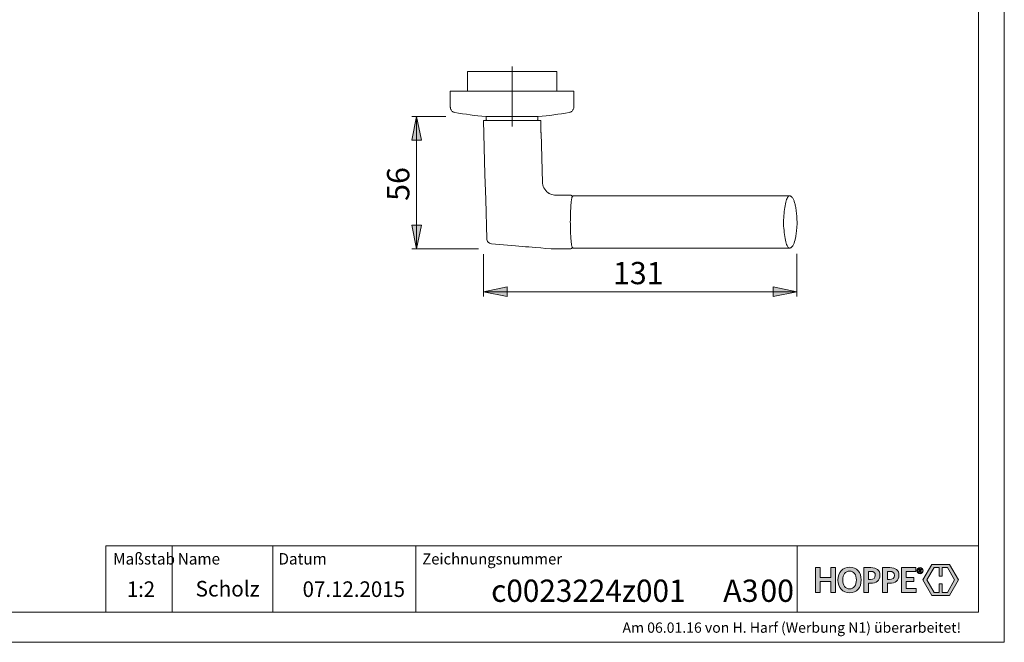
# Model space of a CAD drawing. Units: inches. Extents: x 0 to 420, y 0 to 309.
# Drawn here: x 214 to 420, y 0 to 131 of the extents above; entities that cross this region are included whole.
import ezdxf

# ---------------------------------------------------------------- set-up
doc = ezdxf.new("R2010")
doc.units = ezdxf.units.IN
doc.header["$MEASUREMENT"] = 0
doc.linetypes.add('AI-Linetype-6', pattern=[19.05, 15.24, -1.27, 1.27, -1.27])
doc.layers.add('Ebene 1', color=7, linetype='Continuous')

# ---------------------------------------------------------------- blocks, each defined once
blk = doc.blocks.new('block 2')
at = {"layer": 'Ebene 1'}
h = blk.add_hatch(color=7, dxfattribs=at)
h.dxf.hatch_style = 2
h.paths.add_polyline_path([(296.76, 110.24), (297.78, 105.27), (295.77, 105.27)])
h.paths.add_polyline_path([(296.76, 82.48), (295.77, 87.49), (297.78, 87.49)])
h.paths.add_polyline_path([(138.54, 110.17), (139.56, 105.16), (137.55, 105.16)])
h.paths.add_polyline_path([(138.54, 82.37), (137.55, 87.38), (139.56, 87.38)])
h.paths.add_polyline_path([(138.54, 218.3), (137.55, 223.31), (139.56, 223.31)])
h.paths.add_polyline_path([(138.54, 204.89), (139.56, 199.88), (137.55, 199.88)])
h.paths.add_polyline_path([(96.73, 157.34), (95.71, 162.35), (97.72, 162.35)])
h.paths.add_polyline_path([(96.73, 156.6), (97.72, 151.59), (95.71, 151.59)])
h = blk.add_hatch(color=7, dxfattribs=at)
h.dxf.hatch_style = 2
h.paths.add_polyline_path([(376.52, 73.52), (371.51, 72.53), (371.51, 74.54)])
h.paths.add_polyline_path([(310.8, 73.52), (315.77, 74.54), (315.77, 72.53)])
h.paths.add_polyline_path([(122.59, 73.48), (117.58, 72.46), (117.58, 74.47)])
h.paths.add_polyline_path([(56.87, 73.48), (61.88, 74.47), (61.88, 72.46)])
h.paths.add_polyline_path([(320.64, 189.76), (325.65, 190.75), (325.65, 188.77)])
h.paths.add_polyline_path([(312.91, 189.76), (307.9, 188.77), (307.9, 190.75)])
h.paths.add_polyline_path([(322.02, 176.53), (327.02, 177.55), (327.02, 175.54)])
h.paths.add_polyline_path([(311.54, 176.53), (306.53, 175.54), (306.53, 177.55)])
h.paths.add_polyline_path([(323.53, 134.69), (328.54, 135.68), (328.54, 133.67)])
h.paths.add_polyline_path([(310.02, 134.69), (305.01, 133.67), (305.01, 135.68)])
h.paths.add_polyline_path([(120.47, 189.69), (125.48, 190.71), (125.48, 188.7)])
h.paths.add_polyline_path([(112.71, 189.69), (107.74, 188.7), (107.74, 190.71)])
h.paths.add_polyline_path([(123.33, 134.66), (128.34, 135.64), (128.34, 133.67)])
h.paths.add_polyline_path([(109.85, 134.66), (104.85, 133.67), (104.85, 135.64)])
h.paths.add_polyline_path([(194.49, 189.65), (194.49, 189.55), (194.52, 189.44), (194.56, 189.34), (194.63, 189.23), (194.7, 189.16), (194.8, 189.09), (194.91, 189.02), (195.02, 189.02), (195.16, 188.98), (195.26, 189.02), (195.37, 189.02), (195.47, 189.09), (195.58, 189.16), (195.65, 189.23), (195.72, 189.34), (195.76, 189.44), (195.79, 189.55), (195.79, 189.65), (195.79, 189.76), (195.76, 189.9), (195.72, 190.01), (195.65, 190.08), (195.58, 190.18), (195.47, 190.22), (195.37, 190.29), (195.26, 190.32), (195.16, 190.32), (195.02, 190.32), (194.91, 190.29), (194.8, 190.22), (194.7, 190.18), (194.63, 190.08), (194.56, 190.01), (194.52, 189.9), (194.49, 189.76)])
h.paths.add_polyline_path([(189.83, 189.65), (184.82, 188.67), (184.82, 190.64)])
h.paths.add_polyline_path([(238.87, 189.65), (238.9, 189.55), (238.9, 189.44), (238.97, 189.34), (239.04, 189.23), (239.11, 189.16), (239.22, 189.09), (239.32, 189.02), (239.43, 189.02), (239.54, 188.98), (239.64, 189.02), (239.78, 189.02), (239.89, 189.09), (239.96, 189.16), (240.07, 189.23), (240.1, 189.34), (240.17, 189.44), (240.21, 189.55), (240.21, 189.65), (240.21, 189.76), (240.17, 189.9), (240.1, 190.01), (240.07, 190.08), (239.96, 190.18), (239.89, 190.22), (239.78, 190.29), (239.64, 190.32), (239.54, 190.32), (239.43, 190.32), (239.32, 190.29), (239.22, 190.22), (239.11, 190.18), (239.04, 190.08), (238.97, 190.01), (238.9, 189.9), (238.9, 189.76)])
h.paths.add_polyline_path([(235.44, 189.65), (230.43, 188.67), (230.43, 190.64)])
h.paths.add_polyline_path([(199.25, 189.65), (204.26, 190.64), (204.26, 188.67)])
h.paths.add_polyline_path([(195.79, 189.65), (195.79, 189.76), (195.76, 189.9), (195.72, 190.01), (195.65, 190.08), (195.58, 190.18), (195.47, 190.22), (195.37, 190.29), (195.26, 190.32), (195.16, 190.32), (195.02, 190.32), (194.91, 190.29), (194.8, 190.22), (194.7, 190.18), (194.63, 190.08), (194.56, 190.01), (194.52, 189.9), (194.49, 189.76), (194.49, 189.65), (194.49, 189.55), (194.52, 189.44), (194.56, 189.34), (194.63, 189.23), (194.7, 189.16), (194.8, 189.09), (194.91, 189.02), (195.02, 189.02), (195.16, 188.98), (195.26, 189.02), (195.37, 189.02), (195.47, 189.09), (195.58, 189.16), (195.65, 189.23), (195.72, 189.34), (195.76, 189.44), (195.79, 189.55)])
at = {"layer": 'Ebene 1', "color": 7, "linetype": 'AI-Linetype-6', "lineweight": 9}
blk.add_lwpolyline([(316.79, 120.75), (316.79, 108.15)], dxfattribs=at)
at = {"layer": 'Ebene 1', "color": 7, "lineweight": 9}
for points in [[(307.41, 119.7), (307.45, 119.7), (307.48, 119.7), (307.52, 119.7), (307.59, 119.7), (307.66, 119.7), (307.76, 119.7), (307.87, 119.7), (307.97, 119.7), (308.08, 119.7), (308.22, 119.7), (308.36, 119.7), (308.54, 119.7), (308.72, 119.7), (308.89, 119.7), (309.1, 119.7), (309.28, 119.7), (309.53, 119.7), (309.74, 119.7), (309.99, 119.7), (310.23, 119.7), (310.48, 119.7), (310.76, 119.7), (311.01, 119.7), (311.33, 119.7), (311.61, 119.7), (311.89, 119.7), (312.21, 119.7), (312.53, 119.7), (312.84, 119.7), (313.16, 119.7), (313.48, 119.7), (313.83, 119.7), (314.15, 119.7), (314.5, 119.7), (314.85, 119.7), (315.21, 119.7), (315.52, 119.7), (315.88, 119.7), (316.23, 119.7), (316.58, 119.7), (316.94, 119.7), (317.32, 119.7), (317.68, 119.7), (317.99, 119.7), (318.35, 119.7), (318.7, 119.7), (319.05, 119.7), (319.41, 119.7), (319.72, 119.7), (320.08, 119.7), (320.39, 119.7), (320.71, 119.7), (321.03, 119.7), (321.35, 119.7), (321.66, 119.7), (321.94, 119.7), (322.23, 119.7), (322.51, 119.7), (322.79, 119.7), (323.07, 119.7), (323.32, 119.7), (323.57, 119.7), (323.81, 119.7), (324.03, 119.7), (324.27, 119.7), (324.45, 119.7), (324.66, 119.7), (324.84, 119.7), (325.01, 119.7), (325.19, 119.7), (325.33, 119.7), (325.47, 119.7), (325.58, 119.7), (325.68, 119.7), (325.79, 119.7), (325.9, 119.7), (325.97, 119.7), (326, 119.7), (326.07, 119.7), (326.11, 119.7), (326.14, 119.7)], [(307.41, 119.7), (307.41, 115.57)], [(326.14, 115.57), (326.14, 119.7)], [(329.74, 115.57), (329.74, 115.57), (329.71, 115.57), (329.64, 115.57), (329.6, 115.57), (329.53, 115.57), (329.46, 115.57), (329.35, 115.57), (329.28, 115.57), (329.14, 115.57), (329.04, 115.57), (328.89, 115.57), (328.72, 115.57), (328.54, 115.57), (328.37, 115.57), (328.19, 115.57), (327.98, 115.57), (327.77, 115.57), (327.55, 115.57), (327.31, 115.57), (327.06, 115.57), (326.81, 115.57), (326.53, 115.57), (326.25, 115.57), (325.97, 115.57), (325.65, 115.57), (325.37, 115.57), (325.05, 115.57), (324.7, 115.57), (324.38, 115.57), (324.03, 115.57), (323.67, 115.57), (323.32, 115.57), (322.97, 115.57), (322.62, 115.57), (322.23, 115.57), (321.84, 115.57), (321.45, 115.57), (321.06, 115.57), (320.67, 115.57), (320.29, 115.57), (319.86, 115.57), (319.48, 115.57), (319.05, 115.57), (318.63, 115.57), (318.24, 115.57), (317.82, 115.57), (317.39, 115.57), (316.97, 115.57), (316.58, 115.57), (316.16, 115.57), (315.74, 115.57), (315.31, 115.57), (314.92, 115.57), (314.5, 115.57), (314.08, 115.57), (313.69, 115.57), (313.27, 115.57), (312.88, 115.57), (312.49, 115.57), (312.1, 115.57), (311.71, 115.57), (311.33, 115.57), (310.94, 115.57), (310.59, 115.57), (310.23, 115.57), (309.88, 115.57), (309.53, 115.57), (309.17, 115.57), (308.86, 115.57), (308.5, 115.57), (308.19, 115.57), (307.9, 115.57), (307.59, 115.57), (307.3, 115.57), (307.02, 115.57), (306.74, 115.57), (306.49, 115.57), (306.25, 115.57), (306, 115.57), (305.79, 115.57), (305.58, 115.57), (305.36, 115.57), (305.19, 115.57), (305.01, 115.57), (304.84, 115.57), (304.66, 115.57), (304.52, 115.57), (304.41, 115.57), (304.27, 115.57), (304.2, 115.57), (304.09, 115.57), (304.02, 115.57), (303.95, 115.57), (303.88, 115.57), (303.85, 115.57), (303.81, 115.57)], [(303.81, 115.57), (303.81, 112.22)], [(329.74, 112.22), (329.74, 115.57)], [(303.81, 112.22), (303.85, 112.11), (303.85, 111.97), (303.88, 111.83), (303.95, 111.72), (304.02, 111.62), (304.09, 111.51), (304.17, 111.41), (304.27, 111.34), (304.38, 111.27), (304.52, 111.2), (304.62, 111.16), (304.76, 111.12)], [(328.79, 111.12), (328.93, 111.16), (329.04, 111.2), (329.18, 111.27), (329.28, 111.34), (329.39, 111.41), (329.46, 111.51), (329.53, 111.62), (329.6, 111.72), (329.67, 111.83), (329.71, 111.97), (329.71, 112.11), (329.74, 112.22)], [(296.76, 110.24), (297.78, 105.27), (295.77, 105.27), (296.76, 110.24)], [(302.89, 110.24), (295.77, 110.24)], [(296.76, 110.24), (297.78, 105.27), (295.77, 105.27)], [(296.76, 82.48), (296.76, 110.24)], [(304.76, 111.12), (305.58, 110.98), (306.39, 110.84), (307.2, 110.74), (308.01, 110.6), (308.82, 110.49), (309.63, 110.42), (310.44, 110.31), (311.29, 110.24)], [(322.26, 110.24), (322.26, 110.24), (322.23, 110.24), (322.19, 110.24), (322.16, 110.24), (322.09, 110.24), (321.98, 110.24), (321.91, 110.24), (321.8, 110.24), (321.66, 110.24), (321.56, 110.24), (321.42, 110.24), (321.27, 110.24), (321.1, 110.24), (320.92, 110.24), (320.75, 110.24), (320.53, 110.24), (320.36, 110.24), (320.15, 110.24), (319.9, 110.24), (319.69, 110.24), (319.44, 110.24), (319.19, 110.24), (318.95, 110.24), (318.7, 110.24), (318.45, 110.24), (318.21, 110.24), (317.92, 110.24), (317.64, 110.24), (317.39, 110.24), (317.11, 110.24), (316.83, 110.24), (316.58, 110.24), (316.3, 110.24), (316.02, 110.24), (315.77, 110.24), (315.49, 110.24), (315.24, 110.24), (314.96, 110.24), (314.71, 110.24), (314.47, 110.24), (314.22, 110.24), (313.97, 110.24), (313.76, 110.24), (313.55, 110.24), (313.3, 110.24), (313.13, 110.24), (312.91, 110.24), (312.74, 110.24), (312.56, 110.24), (312.38, 110.24), (312.21, 110.24), (312.07, 110.24), (311.93, 110.24), (311.82, 110.24), (311.71, 110.24), (311.61, 110.24), (311.5, 110.24), (311.43, 110.24), (311.4, 110.24), (311.33, 110.24), (311.29, 110.24)], [(311.29, 110.24), (311.36, 110.24)], [(311.36, 110.24), (311.36, 109.57)], [(311.36, 109.57), (311.54, 109.4)], [(322.02, 109.4), (322.19, 109.57)], [(322.19, 109.57), (322.19, 110.24)], [(322.19, 110.24), (322.26, 110.24)], [(322.26, 110.24), (323.11, 110.31), (323.92, 110.42), (324.73, 110.49), (325.54, 110.6), (326.35, 110.74), (327.17, 110.84), (327.98, 110.98), (328.79, 111.12)], [(316.79, 109.4), (316.34, 109.4), (315.84, 109.4), (315.38, 109.4), (314.96, 109.4), (314.47, 109.4), (314.04, 109.4), (313.58, 109.4), (313.2, 109.4), (312.77, 109.4), (312.42, 109.4), (312.1, 109.4), (311.78, 109.4), (311.54, 109.4), (311.29, 109.4), (311.11, 109.4), (310.97, 109.4), (310.87, 109.4), (310.8, 109.4)], [(310.8, 109.4), (311.08, 98.11)], [(322.79, 109.4), (322.76, 109.4), (322.69, 109.4), (322.58, 109.4), (322.44, 109.4), (322.23, 109.4), (322.02, 109.4), (321.73, 109.4), (321.45, 109.4), (321.1, 109.4), (320.75, 109.4), (320.36, 109.4), (319.93, 109.4), (319.48, 109.4), (319.02, 109.4), (318.56, 109.4), (318.06, 109.4), (317.64, 109.4), (317.22, 109.4), (316.79, 109.4)], [(322.83, 108.44), (322.79, 109.4)], [(322.86, 106.82), (322.86, 106.82), (322.86, 106.86), (322.83, 106.89), (322.83, 106.96), (322.83, 107.07), (322.83, 107.14), (322.79, 107.28), (322.79, 107.39), (322.79, 107.53), (322.79, 107.67), (322.79, 107.81), (322.79, 107.91), (322.79, 108.06), (322.79, 108.16), (322.79, 108.23), (322.79, 108.34), (322.79, 108.37), (322.83, 108.41), (322.83, 108.44)], [(323.14, 96.45), (322.86, 106.82)], [(311.08, 98.11), (311.26, 92.82), (311.47, 84.63)], [(324.31, 94.3), (324.1, 94.47), (323.85, 94.72), (323.64, 95), (323.46, 95.32), (323.32, 95.6), (323.22, 95.92), (323.18, 96.2), (323.14, 96.45)], [(325.97, 93.77), (325.65, 93.77), (325.37, 93.84), (325.12, 93.87), (324.91, 93.98), (324.73, 94.05), (324.59, 94.12), (324.52, 94.16), (324.45, 94.19), (324.38, 94.23), (324.31, 94.3)], [(328.54, 93.77), (327.87, 93.77), (327.24, 93.77), (326.6, 93.77), (325.97, 93.77)], [(328.97, 93.77), (328.54, 93.77)], [(328.97, 93.77), (329.07, 93.77), (329.14, 93.73), (329.25, 93.7), (329.32, 93.63), (329.39, 93.56), (329.42, 93.49), (329.42, 93.45)], [(329.6, 93.63), (329.6, 93.59), (329.53, 93.56), (329.49, 93.52), (329.46, 93.49), (329.42, 93.45), (329.42, 93.42), (329.39, 93.34), (329.35, 93.24), (329.32, 93.13), (329.32, 93.03), (329.28, 92.92), (329.25, 92.78), (329.25, 92.64), (329.21, 92.5), (329.21, 92.32), (329.18, 92.18), (329.18, 92), (329.14, 91.79), (329.14, 91.58), (329.11, 91.37), (329.11, 91.12), (329.11, 90.88), (329.07, 90.56), (329.07, 90.24), (329.04, 89.92), (329.04, 89.61), (329.04, 89.32), (329.04, 89.08), (329.04, 88.76), (329.04, 88.48), (329, 88.23), (329, 88.12)], [(329.46, 93.49), (329.42, 93.52), (329.39, 93.59), (329.32, 93.63), (329.32, 93.66), (329.28, 93.66), (329.25, 93.7), (329.18, 93.73)], [(329.71, 93.63), (329.64, 93.63), (329.6, 93.59)], [(329.71, 93.63), (329.71, 93.63)], [(374.83, 93.63), (373.06, 93.63), (371.3, 93.63), (368.58, 93.63), (365.83, 93.63), (363.08, 93.63), (360.29, 93.63), (357.54, 93.63), (354.79, 93.63), (352.25, 93.63), (349.71, 93.63), (347.2, 93.63), (344.66, 93.63), (342.12, 93.63), (339.65, 93.63), (337.15, 93.63), (334.68, 93.63), (332.18, 93.63), (329.71, 93.63)], [(373.73, 88.12), (373.73, 88.12), (373.73, 88.58), (373.77, 89.04), (373.77, 89.5), (373.84, 89.92), (373.87, 90.35), (373.91, 90.77), (373.98, 91.16), (374.05, 91.55), (374.09, 91.93), (374.19, 92.29), (374.26, 92.57), (374.33, 92.85), (374.44, 93.06), (374.51, 93.24), (374.58, 93.34), (374.65, 93.49), (374.72, 93.56), (374.79, 93.59), (374.86, 93.63)], [(374.86, 93.63), (374.86, 93.63), (374.83, 93.63)], [(376.56, 88.12), (376.56, 88.3), (376.52, 88.55), (376.52, 88.79), (376.52, 89.01), (376.52, 89.25), (376.48, 89.5), (376.45, 89.78), (376.41, 90.06), (376.38, 90.35), (376.34, 90.66), (376.31, 90.95), (376.27, 91.19), (376.24, 91.44), (376.17, 91.65), (376.13, 91.86), (376.1, 92.04), (376.03, 92.25), (375.96, 92.43), (375.92, 92.57), (375.85, 92.71), (375.78, 92.85), (375.71, 92.99), (375.64, 93.13), (375.57, 93.24), (375.46, 93.31), (375.39, 93.42), (375.32, 93.45), (375.25, 93.52), (375.14, 93.56), (375.07, 93.59), (374.97, 93.63), (374.86, 93.63)], [(296.76, 82.48), (295.77, 87.49), (297.78, 87.49), (296.76, 82.48)], [(296.76, 82.48), (295.77, 87.49), (297.78, 87.49)], [(329, 88.12), (329.04, 87.91), (329.04, 87.67), (329.04, 87.42), (329.04, 87.14), (329.04, 86.85), (329.04, 86.57), (329.07, 86.25), (329.07, 85.94), (329.07, 85.58), (329.11, 85.27), (329.11, 84.98), (329.14, 84.74), (329.14, 84.53), (329.18, 84.35), (329.18, 84.17), (329.18, 84), (329.21, 83.82), (329.25, 83.64), (329.25, 83.5), (329.28, 83.4), (329.28, 83.26), (329.32, 83.15), (329.35, 83.04), (329.39, 82.94), (329.42, 82.87), (329.42, 82.83), (329.46, 82.76), (329.49, 82.73), (329.53, 82.69), (329.6, 82.66)], [(374.86, 82.62), (374.79, 82.66), (374.72, 82.69), (374.65, 82.8), (374.58, 82.9), (374.51, 83.04), (374.44, 83.18), (374.33, 83.43), (374.26, 83.68), (374.19, 84), (374.09, 84.35), (374.02, 84.7), (373.98, 85.09), (373.91, 85.51), (373.87, 85.9), (373.84, 86.32), (373.77, 86.82), (373.73, 87.28), (373.73, 87.77), (373.73, 88.12)], [(374.86, 82.62), (375, 82.66), (375.11, 82.69), (375.21, 82.73), (375.32, 82.8), (375.36, 82.83), (375.39, 82.87), (375.5, 82.97), (375.57, 83.04), (375.64, 83.15), (375.71, 83.29), (375.78, 83.43), (375.85, 83.57), (375.92, 83.71), (376.03, 84.03), (376.13, 84.38), (376.17, 84.56), (376.27, 85.02), (376.31, 85.27), (376.34, 85.55), (376.38, 85.87), (376.41, 86.15), (376.45, 86.47), (376.48, 86.78), (376.52, 87.07), (376.56, 87.77), (376.56, 88.02), (376.56, 88.12)], [(312.03, 83.71), (311.96, 83.75), (311.82, 83.86), (311.75, 83.93), (311.64, 84.07), (311.54, 84.28), (311.5, 84.46), (311.47, 84.63)], [(311.47, 84.63), (311.47, 84.63)], [(312.04, 83.7), (312.46, 83.57), (312.49, 83.57)], [(317.5, 83.15), (312.46, 83.57)], [(317.5, 83.15), (318.21, 83.08), (318.91, 83.01), (319.62, 82.94), (320.32, 82.9), (321.03, 82.83), (321.73, 82.76), (322.79, 82.69), (323.89, 82.59), (324.98, 82.48), (325.08, 82.48), (325.93, 82.48), (326.78, 82.48), (327.66, 82.48), (328.54, 82.48)], [(329.42, 82.83), (329.42, 82.8), (329.39, 82.69), (329.32, 82.62), (329.25, 82.55), (329.14, 82.51), (329.07, 82.48), (328.97, 82.48)], [(329.6, 82.66), (329.64, 82.66), (329.71, 82.62)], [(329.71, 82.62), (329.71, 82.62)], [(374.83, 82.62), (373.06, 82.62), (371.3, 82.62), (368.58, 82.62), (365.83, 82.62), (363.08, 82.62), (360.29, 82.62), (357.54, 82.62), (354.79, 82.62), (352.25, 82.62), (349.74, 82.62), (347.2, 82.62), (344.66, 82.62), (342.12, 82.62), (339.65, 82.62), (337.15, 82.62), (334.68, 82.62), (332.18, 82.62), (329.71, 82.62)], [(374.83, 82.62), (374.86, 82.62)], [(309.74, 82.48), (295.77, 82.48)], [(310.8, 81.39), (310.8, 72.53)], [(328.54, 82.48), (328.97, 82.48)], [(376.52, 81.49), (376.52, 72.53)], [(310.8, 73.52), (315.77, 74.54), (315.77, 72.53), (310.8, 73.52)], [(310.8, 73.52), (315.77, 74.54), (315.77, 72.53)], [(376.52, 73.52), (371.51, 72.53), (371.51, 74.54), (376.52, 73.52)], [(376.52, 73.52), (371.51, 72.53), (371.51, 74.54)], [(310.8, 73.52), (376.52, 73.52)]]:
    blk.add_lwpolyline(points, dxfattribs=at)
at = {"layer": 'Ebene 1', "color": 7, "insert": (295.24, 92.57), "char_height": 4.6702, "attachment_point": 7, "rotation": 90}
blk.add_mtext('\\fArial|b0|i0|c0|p34;\\W1.00024;56', dxfattribs=at)
at = {"layer": 'Ebene 1', "color": 7, "insert": (337.94, 75.09), "char_height": 4.6702, "attachment_point": 7}
blk.add_mtext('\\fArial|b0|i0|c0|p34;\\W1.00024;131', dxfattribs=at)
blk = doc.blocks.new('block 3')
at = {"layer": 'Ebene 1'}
h = blk.add_hatch(color=7, dxfattribs=at)
h.dxf.hatch_style = 2
edge = h.paths.add_edge_path()
edge.add_spline(control_points=[(402.5, 14.67), (402.5, 14.67), (402.31, 14.96), (402.31, 14.96), (402.31, 14.96), (402.26, 14.96), (402.26, 14.96), (402.26, 14.96), (402.26, 14.68), (402.26, 14.68), (402.26, 14.68), (402.1, 14.68), (402.1, 14.68), (402.1, 14.68), (402.1, 15.41), (402.1, 15.41), (402.1, 15.41), (402.35, 15.41), (402.35, 15.41), (402.51, 15.41), (402.61, 15.33), (402.61, 15.19), (402.61, 15.09), (402.56, 15.02), (402.48, 14.99), (402.48, 14.99), (402.67, 14.7), (402.67, 14.7), (402.67, 14.7), (402.5, 14.67), (402.5, 14.67)], knot_values=[0, 0, 0, 0, 1, 1, 1, 2, 2, 2, 3, 3, 3, 4, 4, 4, 5, 5, 5, 6, 6, 6, 7, 7, 7, 8, 8, 8, 9, 9, 9, 10, 10, 10, 10], degree=3, periodic=1)
h.paths.add_polyline_path([(401.53, 10.47), (401.53, 11.31), (399.42, 11.31), (399.42, 12.74), (401.02, 12.74), (401.02, 13.6), (399.42, 13.6), (399.42, 14.82), (401.45, 14.82), (401.45, 15.66), (398.44, 15.66), (398.44, 10.47)])
h.paths.add_polyline_path([(384.6, 10.47), (384.6, 15.66), (383.6, 15.66), (383.6, 13.62), (381.4, 13.62), (381.4, 15.66), (380.39, 15.66), (380.39, 10.47), (381.4, 10.47), (381.4, 12.73), (383.6, 12.73), (383.6, 10.47)])
edge = h.paths.add_edge_path()
edge.add_spline(control_points=[(402.34, 14.36), (401.96, 14.36), (401.69, 14.63), (401.69, 15.02), (401.69, 15.41), (401.96, 15.68), (402.34, 15.68), (402.72, 15.68), (402.98, 15.42), (402.98, 15.02), (402.98, 14.63), (402.71, 14.36), (402.34, 14.36)], knot_values=[0, 0, 0, 0, 0.352778, 0.352778, 0.352778, 0.705556, 0.705556, 0.705556, 1.058333, 1.058333, 1.058333, 1.411111, 1.411111, 1.411111, 1.411111], degree=3, periodic=0)
edge.add_line((402.34, 14.36), (402.34, 14.36))
edge = h.paths.add_edge_path()
edge.add_spline(control_points=[(402.34, 15.61), (402.03, 15.61), (401.79, 15.4), (401.79, 15.02), (401.79, 14.65), (402.03, 14.44), (402.34, 14.44), (402.65, 14.44), (402.89, 14.65), (402.89, 15.02), (402.89, 15.4), (402.65, 15.61), (402.34, 15.61)], knot_values=[0, 0, 0, 0, 0.352778, 0.352778, 0.352778, 0.705556, 0.705556, 0.705556, 1.058333, 1.058333, 1.058333, 1.411111, 1.411111, 1.411111, 1.411111], degree=3, periodic=0)
edge.add_line((402.34, 15.61), (402.34, 15.61))
edge = h.paths.add_edge_path()
edge.add_spline(control_points=[(402.33, 15.28), (402.33, 15.28), (402.26, 15.28), (402.26, 15.28), (402.26, 15.28), (402.26, 15.07), (402.26, 15.07), (402.26, 15.07), (402.33, 15.07), (402.33, 15.07), (402.41, 15.07), (402.45, 15.11), (402.45, 15.18), (402.45, 15.24), (402.41, 15.28), (402.33, 15.28)], knot_values=[0, 0, 0, 0, 0.352778, 0.352778, 0.352778, 0.705556, 0.705556, 0.705556, 1.058333, 1.058333, 1.058333, 1.411111, 1.411111, 1.411111, 1.763889, 1.763889, 1.763889, 1.763889], degree=3, periodic=0)
edge.add_line((402.33, 15.28), (402.33, 15.28))
edge = h.paths.add_edge_path()
edge.add_spline(control_points=[(395.93, 12.38), (395.93, 12.38), (395.48, 12.38), (395.48, 12.38), (395.48, 12.38), (395.48, 10.47), (395.48, 10.47), (395.48, 10.47), (394.49, 10.47), (394.49, 10.47), (394.49, 10.47), (394.49, 15.66), (394.49, 15.66), (394.49, 15.66), (396.01, 15.66), (396.01, 15.66), (397.2, 15.66), (397.91, 15.11), (397.91, 14.07), (397.91, 12.95), (397.12, 12.38), (395.93, 12.38)], knot_values=[0, 0, 0, 0, 0.352778, 0.352778, 0.352778, 0.705556, 0.705556, 0.705556, 1.058333, 1.058333, 1.058333, 1.411111, 1.411111, 1.411111, 1.763889, 1.763889, 1.763889, 2.116667, 2.116667, 2.116667, 2.469444, 2.469444, 2.469444, 2.469444], degree=3, periodic=0)
edge.add_line((395.93, 12.38), (395.93, 12.38))
edge = h.paths.add_edge_path()
edge.add_spline(control_points=[(395.96, 14.87), (395.96, 14.87), (395.48, 14.87), (395.48, 14.87), (395.48, 14.87), (395.48, 13.19), (395.48, 13.19), (395.48, 13.19), (395.92, 13.19), (395.92, 13.19), (396.56, 13.19), (396.94, 13.45), (396.94, 14.04), (396.94, 14.59), (396.6, 14.87), (395.96, 14.87)], knot_values=[0, 0, 0, 0, 0.352778, 0.352778, 0.352778, 0.705556, 0.705556, 0.705556, 1.058333, 1.058333, 1.058333, 1.411111, 1.411111, 1.411111, 1.763889, 1.763889, 1.763889, 1.763889], degree=3, periodic=0)
edge.add_line((395.96, 14.87), (395.96, 14.87))
edge = h.paths.add_edge_path()
edge.add_spline(control_points=[(391.95, 12.38), (391.95, 12.38), (391.5, 12.38), (391.5, 12.38), (391.5, 12.38), (391.5, 10.47), (391.5, 10.47), (391.5, 10.47), (390.51, 10.47), (390.51, 10.47), (390.51, 10.47), (390.51, 15.66), (390.51, 15.66), (390.51, 15.66), (392.03, 15.66), (392.03, 15.66), (393.22, 15.66), (393.93, 15.11), (393.93, 14.07), (393.93, 12.95), (393.13, 12.38), (391.95, 12.38)], knot_values=[0, 0, 0, 0, 0.352778, 0.352778, 0.352778, 0.705556, 0.705556, 0.705556, 1.058333, 1.058333, 1.058333, 1.411111, 1.411111, 1.411111, 1.763889, 1.763889, 1.763889, 2.116667, 2.116667, 2.116667, 2.469444, 2.469444, 2.469444, 2.469444], degree=3, periodic=0)
edge.add_line((391.95, 12.38), (391.95, 12.38))
edge = h.paths.add_edge_path()
edge.add_spline(control_points=[(391.98, 14.87), (391.98, 14.87), (391.5, 14.87), (391.5, 14.87), (391.5, 14.87), (391.5, 13.19), (391.5, 13.19), (391.5, 13.19), (391.94, 13.19), (391.94, 13.19), (392.58, 13.19), (392.95, 13.45), (392.95, 14.04), (392.95, 14.59), (392.61, 14.87), (391.98, 14.87)], knot_values=[0, 0, 0, 0, 0.352778, 0.352778, 0.352778, 0.705556, 0.705556, 0.705556, 1.058333, 1.058333, 1.058333, 1.411111, 1.411111, 1.411111, 1.763889, 1.763889, 1.763889, 1.763889], degree=3, periodic=0)
edge.add_line((391.98, 14.87), (391.98, 14.87))
edge = h.paths.add_edge_path()
edge.add_spline(control_points=[(387.55, 10.37), (386.07, 10.37), (385.12, 11.46), (385.12, 13.06), (385.12, 14.67), (386.08, 15.76), (387.56, 15.76), (389.05, 15.76), (389.99, 14.68), (389.99, 13.07), (389.99, 11.47), (389.04, 10.37), (387.55, 10.37)], knot_values=[0, 0, 0, 0, 0.352778, 0.352778, 0.352778, 0.705556, 0.705556, 0.705556, 1.058333, 1.058333, 1.058333, 1.411111, 1.411111, 1.411111, 1.411111], degree=3, periodic=0)
edge.add_line((387.55, 10.37), (387.55, 10.37))
edge = h.paths.add_edge_path()
edge.add_spline(control_points=[(387.55, 14.93), (386.67, 14.93), (386.13, 14.2), (386.13, 13.07), (386.13, 11.93), (386.67, 11.2), (387.55, 11.2), (388.45, 11.2), (388.98, 11.93), (388.98, 13.07), (388.98, 14.2), (388.44, 14.93), (387.55, 14.93)], knot_values=[0, 0, 0, 0, 0.352778, 0.352778, 0.352778, 0.705556, 0.705556, 0.705556, 1.058333, 1.058333, 1.058333, 1.411111, 1.411111, 1.411111, 1.411111], degree=3, periodic=0)
edge.add_line((387.55, 14.93), (387.55, 14.93))
h = blk.add_hatch(color=7, dxfattribs=at)
h.dxf.hatch_style = 2
h.paths.add_polyline_path([(406.98, 13.89), (406.98, 15.66), (408.06, 15.66), (409.56, 13.07), (408.06, 10.47), (406.98, 10.47), (406.98, 12.24), (406.34, 12.24), (406.34, 10.47), (405.27, 10.47), (403.77, 13.07), (405.26, 15.66), (406.34, 15.66), (406.34, 13.89)])
h.paths.add_polyline_path([(404.8, 16.3), (402.93, 13.07), (404.8, 9.84), (408.53, 9.84), (410.39, 13.07), (408.53, 16.3)])
at = {"layer": 'Ebene 1', "lineweight": 0}
for points in [[(384.6, 10.47), (384.6, 15.66), (383.6, 15.66), (383.6, 13.62), (381.4, 13.62), (381.4, 15.66), (380.39, 15.66), (380.39, 10.47), (381.4, 10.47), (381.4, 12.73), (383.6, 12.73), (383.6, 10.47), (384.6, 10.47)], [(401.53, 10.47), (401.53, 11.31), (399.42, 11.31), (399.42, 12.74), (401.02, 12.74), (401.02, 13.6), (399.42, 13.6), (399.42, 14.82), (401.45, 14.82), (401.45, 15.66), (398.44, 15.66), (398.44, 10.47), (401.53, 10.47)], [(404.8, 16.3), (402.93, 13.07), (404.8, 9.84), (408.53, 9.84), (410.39, 13.07), (408.53, 16.3), (404.8, 16.3)], [(406.98, 13.89), (406.98, 15.66), (408.06, 15.66), (409.56, 13.07), (408.06, 10.47), (406.98, 10.47), (406.98, 12.24), (406.34, 12.24), (406.34, 10.47), (405.27, 10.47), (403.77, 13.07), (405.26, 15.66), (406.34, 15.66), (406.34, 13.89), (406.98, 13.89)]]:
    blk.add_lwpolyline(points, dxfattribs=at)
for points, knots in [([(387.55, 10.37), (386.07, 10.37), (385.12, 11.46), (385.12, 13.06), (385.12, 14.67), (386.08, 15.76), (387.56, 15.76), (389.05, 15.76), (389.99, 14.68), (389.99, 13.07), (389.99, 11.47), (389.04, 10.37), (387.55, 10.37)], [0, 0, 0, 0, 1, 1, 1, 2, 2, 2, 3, 3, 3, 4, 4, 4, 4]), ([(387.55, 14.93), (386.67, 14.93), (386.13, 14.2), (386.13, 13.07), (386.13, 11.93), (386.67, 11.2), (387.55, 11.2), (388.45, 11.2), (388.98, 11.93), (388.98, 13.07), (388.98, 14.2), (388.44, 14.93), (387.55, 14.93)], [0, 0, 0, 0, 1, 1, 1, 2, 2, 2, 3, 3, 3, 4, 4, 4, 4]), ([(391.95, 12.38), (391.95, 12.38), (391.5, 12.38), (391.5, 12.38), (391.5, 12.38), (391.5, 10.47), (391.5, 10.47), (391.5, 10.47), (390.51, 10.47), (390.51, 10.47), (390.51, 10.47), (390.51, 15.66), (390.51, 15.66), (390.51, 15.66), (392.03, 15.66), (392.03, 15.66), (393.22, 15.66), (393.93, 15.11), (393.93, 14.07), (393.93, 12.95), (393.13, 12.38), (391.95, 12.38)], [0, 0, 0, 0, 1, 1, 1, 2, 2, 2, 3, 3, 3, 4, 4, 4, 5, 5, 5, 6, 6, 6, 7, 7, 7, 7]), ([(391.98, 14.87), (391.98, 14.87), (391.5, 14.87), (391.5, 14.87), (391.5, 14.87), (391.5, 13.19), (391.5, 13.19), (391.5, 13.19), (391.94, 13.19), (391.94, 13.19), (392.58, 13.19), (392.95, 13.45), (392.95, 14.04), (392.95, 14.59), (392.61, 14.87), (391.98, 14.87)], [0, 0, 0, 0, 1, 1, 1, 2, 2, 2, 3, 3, 3, 4, 4, 4, 5, 5, 5, 5]), ([(395.93, 12.38), (395.93, 12.38), (395.48, 12.38), (395.48, 12.38), (395.48, 12.38), (395.48, 10.47), (395.48, 10.47), (395.48, 10.47), (394.49, 10.47), (394.49, 10.47), (394.49, 10.47), (394.49, 15.66), (394.49, 15.66), (394.49, 15.66), (396.01, 15.66), (396.01, 15.66), (397.2, 15.66), (397.91, 15.11), (397.91, 14.07), (397.91, 12.95), (397.12, 12.38), (395.93, 12.38)], [0, 0, 0, 0, 1, 1, 1, 2, 2, 2, 3, 3, 3, 4, 4, 4, 5, 5, 5, 6, 6, 6, 7, 7, 7, 7]), ([(395.96, 14.87), (395.96, 14.87), (395.48, 14.87), (395.48, 14.87), (395.48, 14.87), (395.48, 13.19), (395.48, 13.19), (395.48, 13.19), (395.92, 13.19), (395.92, 13.19), (396.56, 13.19), (396.94, 13.45), (396.94, 14.04), (396.94, 14.59), (396.6, 14.87), (395.96, 14.87)], [0, 0, 0, 0, 1, 1, 1, 2, 2, 2, 3, 3, 3, 4, 4, 4, 5, 5, 5, 5]), ([(402.34, 14.36), (401.96, 14.36), (401.69, 14.63), (401.69, 15.02), (401.69, 15.41), (401.96, 15.68), (402.34, 15.68), (402.72, 15.68), (402.98, 15.42), (402.98, 15.02), (402.98, 14.63), (402.71, 14.36), (402.34, 14.36)], [0, 0, 0, 0, 1, 1, 1, 2, 2, 2, 3, 3, 3, 4, 4, 4, 4]), ([(402.34, 15.61), (402.03, 15.61), (401.79, 15.4), (401.79, 15.02), (401.79, 14.65), (402.03, 14.44), (402.34, 14.44), (402.65, 14.44), (402.89, 14.65), (402.89, 15.02), (402.89, 15.4), (402.65, 15.61), (402.34, 15.61)], [0, 0, 0, 0, 1, 1, 1, 2, 2, 2, 3, 3, 3, 4, 4, 4, 4]), ([(402.5, 14.67), (402.5, 14.67), (402.31, 14.96), (402.31, 14.96), (402.31, 14.96), (402.26, 14.96), (402.26, 14.96), (402.26, 14.96), (402.26, 14.68), (402.26, 14.68), (402.26, 14.68), (402.1, 14.68), (402.1, 14.68), (402.1, 14.68), (402.1, 15.41), (402.1, 15.41), (402.1, 15.41), (402.35, 15.41), (402.35, 15.41), (402.51, 15.41), (402.61, 15.33), (402.61, 15.19), (402.61, 15.09), (402.56, 15.02), (402.48, 14.99), (402.48, 14.99), (402.67, 14.7), (402.67, 14.7), (402.67, 14.7), (402.5, 14.67), (402.5, 14.67)], [0, 0, 0, 0, 1, 1, 1, 2, 2, 2, 3, 3, 3, 4, 4, 4, 5, 5, 5, 6, 6, 6, 7, 7, 7, 8, 8, 8, 9, 9, 9, 10, 10, 10, 10]), ([(402.33, 15.28), (402.33, 15.28), (402.26, 15.28), (402.26, 15.28), (402.26, 15.28), (402.26, 15.07), (402.26, 15.07), (402.26, 15.07), (402.33, 15.07), (402.33, 15.07), (402.41, 15.07), (402.45, 15.11), (402.45, 15.18), (402.45, 15.24), (402.41, 15.28), (402.33, 15.28)], [0, 0, 0, 0, 1, 1, 1, 2, 2, 2, 3, 3, 3, 4, 4, 4, 5, 5, 5, 5])]:
    blk.add_open_spline(points, degree=3, knots=knots, dxfattribs=at)

msp = doc.modelspace()

# ---------------------------------------------------------------- linework, layer by layer
at = {"layer": 'Ebene 1', "color": 7, "lineweight": 9}
for points in [[(420, 0), (0, 0), (0, 297), (420, 297), (420, 0)], [(414.62, 291.18), (414.62, 6.31)], [(231.6, 20.21), (231.6, 6.31)], [(231.6, 20.21), (414.62, 20.21)], [(245.53, 20.21), (245.53, 6.31)], [(266.59, 20.21), (266.59, 6.31)], [(296.62, 20.21), (296.62, 6.31)], [(376.59, 20.21), (376.59, 6.31)], [(414.62, 6.31), (20.07, 6.31)]]:
    msp.add_lwpolyline(points, dxfattribs=at)

# ---------------------------------------------------------------- block references
at = {"layer": 'Ebene 1'}
for name in ['block 2', 'block 3']:
    msp.add_blockref(name, (0, 0), dxfattribs=at)

# ---------------------------------------------------------------- texts
at = {"layer": 'Ebene 1', "color": 7, "attachment_point": 7}
for s, insert, char_height in [('\\fArial Narrow|b0|i0|c0|p34;\\W0.980008;Maßstab', (233.13, 16.31), 2.3989), ('\\fArial Narrow|b0|i0|c0|p34;\\W0.978799;Name', (246.68, 16.31), 2.3989), ('\\fArial Narrow|b0|i0|c0|p34;\\W0.978407;Datum', (267.8, 16.31), 2.3989), ('\\fArial Narrow|b0|i0|c0|p34;\\W0.976524;Zeichnungsnummer', (297.96, 16.32), 2.3351), ('\\fArial Narrow|b0|i0|c0|p34;\\W0.950724;1:2', (236.03, 9.51), 3.2691), ('\\fArial Narrow|b0|i0|c0|p34;\\W0.978541;Scholz', (250.42, 9.6), 3.2691), ('\\fArial Narrow|b0|i0|c0|p34;\\W0.963846;07.12.2015', (272.86, 9.51), 3.2691), ('\\fArial Narrow|b0|i0|c0|p34;\\W0.978703;c0023224z001', (312.4, 8.48), 4.6702), ('\\fArial Narrow|b0|i0|c0|p34;\\W1;A3', (361.06, 8.48), 4.6702), ('\\fArial Narrow|b0|i0|c0|p34;\\W1;00', (368.83, 8.48), 4.6702), ('\\fArial|b0|i0|c0|p34;\\W1;Am 06.01.16 von H. Harf (Werbung N1) überarbeitet!', (339.94, 2), 2.159)]:
    msp.add_mtext(s, dxfattribs=dict(at, insert=insert, char_height=char_height))

doc.saveas('drawing.dxf')
